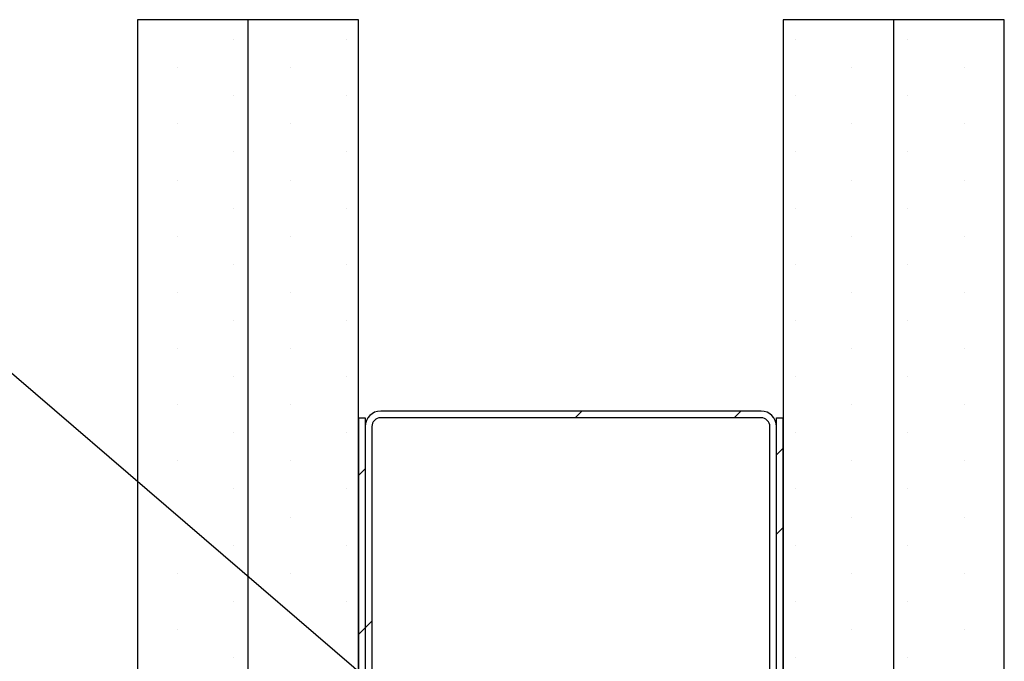
# Paper-space layout 'Feuille 1' of a CAD drawing. Extents: x 130 to 333, y 14 to 307.
# Drawn here: x 273 to 301, y 277 to 295 of the extents above; entities that cross this region are included whole.
import ezdxf

# ---------------------------------------------------------------- set-up
doc = ezdxf.new("R2010")
doc.units = 0
doc.linetypes.add('SLD-CONTINUE', pattern=[0])
doc.layers.get('0').update_dxf_attribs({"linetype": 'CONTINUOUS'})
doc.dimstyles.new('SLDDIMSTYLE0', dxfattribs={"dimtxt": 0.18, "dimasz": 3.302, "dimexe": 0, "dimexo": 0.0625, "dimgap": 0, "dimtad": 0, "dimtih": 1, "dimtoh": 1, "dimdec": 0, "dimrnd": 1e-09, "dimzin": 0, "dimdsep": 46, "dimtxsty": 'Standard', "dimsah": 1, "dimcen": 0.09, "dimadec": 0, "dimazin": 0, "dimtfac": 3.302, "dimtdec": 0, "dimtofl": 0, "dimtmove": 0, "dimatfit": 3, "dimfxl": 1, "dimtolj": 1, "dimtzin": 0, "dimarcsym": 0})

# ---------------------------------------------------------------- blocks, each defined once
blk = doc.blocks.new('SW_HATCH_0')
at = {"color": 0, "linetype": 'SLD-CONTINUE'}
for p, q in [((-23.012, 38.188), (-23.012, 38.188)), ((-19.837, 38.188), (-19.837, 38.188)), ((-7.137, 38.188), (-7.137, 38.188)), ((-3.962, 38.188), (-3.962, 38.188)), ((-24.6, 37.394), (-24.6, 37.394)), ((-21.425, 37.394), (-21.425, 37.394)), ((-5.55, 37.394), (-5.55, 37.394)), ((-2.375, 37.394), (-2.375, 37.394)), ((-23.012, 36.6), (-23.012, 36.6)), ((-19.837, 36.6), (-19.837, 36.6)), ((-7.137, 36.6), (-7.137, 36.6)), ((-3.962, 36.6), (-3.962, 36.6)), ((-24.6, 35.806), (-24.6, 35.806)), ((-21.425, 35.806), (-21.425, 35.806)), ((-5.55, 35.806), (-5.55, 35.806)), ((-2.375, 35.806), (-2.375, 35.806)), ((-23.012, 35.012), (-23.012, 35.012)), ((-19.837, 35.012), (-19.837, 35.012)), ((-7.137, 35.012), (-7.137, 35.012)), ((-3.962, 35.012), (-3.962, 35.012)), ((-24.6, 34.219), (-24.6, 34.219)), ((-21.425, 34.219), (-21.425, 34.219)), ((-5.55, 34.219), (-5.55, 34.219)), ((-2.375, 34.219), (-2.375, 34.219)), ((-23.012, 33.425), (-23.012, 33.425)), ((-19.837, 33.425), (-19.837, 33.425)), ((-7.137, 33.425), (-7.137, 33.425)), ((-3.962, 33.425), (-3.962, 33.425)), ((-24.6, 32.631), (-24.6, 32.631)), ((-21.425, 32.631), (-21.425, 32.631)), ((-5.55, 32.631), (-5.55, 32.631)), ((-2.375, 32.631), (-2.375, 32.631)), ((-23.012, 31.837), (-23.012, 31.837)), ((-19.837, 31.837), (-19.837, 31.837)), ((-7.137, 31.837), (-7.137, 31.837)), ((-3.962, 31.837), (-3.962, 31.837)), ((-24.6, 31.044), (-24.6, 31.044)), ((-21.425, 31.044), (-21.425, 31.044)), ((-5.55, 31.044), (-5.55, 31.044)), ((-2.375, 31.044), (-2.375, 31.044)), ((-23.012, 30.25), (-23.012, 30.25)), ((-19.837, 30.25), (-19.837, 30.25)), ((-7.137, 30.25), (-7.137, 30.25)), ((-3.962, 30.25), (-3.962, 30.25)), ((-24.6, 29.456), (-24.6, 29.456)), ((-21.425, 29.456), (-21.425, 29.456)), ((-5.55, 29.456), (-5.55, 29.456)), ((-2.375, 29.456), (-2.375, 29.456)), ((-23.012, 28.663), (-23.012, 28.663)), ((-19.837, 28.663), (-19.837, 28.663)), ((-7.137, 28.663), (-7.137, 28.663)), ((-3.962, 28.663), (-3.962, 28.663)), ((-24.6, 27.869), (-24.6, 27.869)), ((-21.425, 27.869), (-21.425, 27.869)), ((-5.55, 27.869), (-5.55, 27.869)), ((-2.375, 27.869), (-2.375, 27.869)), ((-13.178, 27.687), (-13.366, 27.5)), ((-8.688, 27.687), (-8.875, 27.5)), ((-23.012, 27.075), (-23.012, 27.075)), ((-19.837, 27.075), (-19.837, 27.075)), ((-7.137, 27.075), (-7.137, 27.075)), ((-3.962, 27.075), (-3.962, 27.075)), ((-7.488, 26.643), (-7.675, 26.455)), ((-24.6, 26.281), (-24.6, 26.281)), ((-21.425, 26.281), (-21.425, 26.281)), ((-5.55, 26.281), (-5.55, 26.281)), ((-2.375, 26.281), (-2.375, 26.281)), ((-19.3, 26.056), (-19.488, 25.868)), ((-23.012, 25.488), (-23.012, 25.488)), ((-19.837, 25.488), (-19.837, 25.488)), ((-7.137, 25.487), (-7.137, 25.487)), ((-3.962, 25.487), (-3.962, 25.487)), ((-21.425, 24.694), (-21.425, 24.694)), ((-5.55, 24.694), (-5.55, 24.694)), ((-2.375, 24.694), (-2.375, 24.694)), ((-7.488, 24.398), (-7.675, 24.21)), ((-23.012, 23.9), (-23.012, 23.9)), ((-19.837, 23.9), (-19.837, 23.9)), ((-7.137, 23.9), (-7.137, 23.9)), ((-3.962, 23.9), (-3.962, 23.9)), ((-24.6, 23.106), (-24.6, 23.106)), ((-21.425, 23.106), (-21.425, 23.106)), ((-5.55, 23.106), (-5.55, 23.106)), ((-2.375, 23.106), (-2.375, 23.106)), ((-23.012, 22.312), (-23.012, 22.312)), ((-19.837, 22.312), (-19.837, 22.312)), ((-7.137, 22.312), (-7.137, 22.312)), ((-3.962, 22.312), (-3.962, 22.312)), ((-19.113, 21.753), (-19.3, 21.566)), ((-24.6, 21.519), (-24.6, 21.519)), ((-19.3, 21.566), (-19.488, 21.378)), ((-5.55, 21.519), (-5.55, 21.519)), ((-2.375, 21.519), (-2.375, 21.519)), ((-23.012, 20.725), (-23.012, 20.725)), ((-7.137, 20.725), (-7.137, 20.725)), ((-3.962, 20.725), (-3.962, 20.725))]:
    blk.add_line(p, q, dxfattribs=at)

psp = doc.layouts.new('Feuille 1')

# ---------------------------------------------------------------- linework, layer by layer
at = {"color": 7, "linetype": 'SLD-CONTINUE'}
for p, q in [((279.2833, 295.3276), (276.1583, 295.3276)), ((276.1583, 295.3276), (276.1583, 275.3276)), ((282.4083, 295.3276), (279.2833, 295.3276)), ((279.2833, 295.3276), (279.2833, 275.3276)), ((282.4083, 275.3276), (282.4083, 295.3276)), ((297.5333, 295.3276), (294.4083, 295.3276)), ((294.4083, 295.3276), (294.4083, 275.3276)), ((297.5333, 275.3276), (297.5333, 295.3276)), ((300.6583, 295.3276), (297.5333, 295.3276)), ((300.6583, 275.3276), (300.6583, 295.3276)), ((293.7833, 284.2651), (283.0333, 284.2651)), ((288.7177, 284.2651), (288.5302, 284.0776)), ((288.7177, 284.2651), (288.5302, 284.0776)), ((288.7177, 284.2651), (288.5302, 284.0776)), ((293.2078, 284.2651), (293.0203, 284.0776)), ((293.2078, 284.2651), (293.0203, 284.0776)), ((293.2078, 284.2651), (293.0203, 284.0776)), ((282.4083, 284.0776), (282.5958, 284.0776)), ((282.4083, 284.0776), (282.4083, 275.7651)), ((282.5958, 284.0776), (282.5958, 275.7651)), ((293.7833, 284.0776), (283.0333, 284.0776)), ((294.2208, 284.0776), (294.4083, 284.0776)), ((294.2208, 275.7651), (294.2208, 284.0776)), ((294.4083, 275.7651), (294.4083, 284.0776)), ((282.5958, 283.8276), (282.5958, 275.9526)), ((282.7833, 283.8276), (282.7833, 275.9526)), ((294.0333, 275.9526), (294.0333, 283.8276)), ((294.2208, 275.9526), (294.2208, 283.8276)), ((294.4083, 283.2205), (294.2208, 283.033)), ((294.4083, 283.2205), (294.2208, 283.033)), ((294.4083, 283.2205), (294.2208, 283.033)), ((282.5958, 282.6333), (282.4083, 282.4458)), ((282.5958, 282.6333), (282.4083, 282.4458)), ((282.5958, 282.6333), (282.4083, 282.4458)), ((294.4083, 280.9754), (294.2208, 280.7879)), ((294.4083, 280.9754), (294.2208, 280.7879)), ((294.4083, 280.9754), (294.2208, 280.7879)), ((282.7833, 278.3307), (282.5958, 278.1432)), ((282.7833, 278.3307), (282.5958, 278.1432)), ((282.7833, 278.3307), (282.5958, 278.1432)), ((282.5958, 278.1432), (282.4083, 277.9557)), ((282.5958, 278.1432), (282.4083, 277.9557)), ((282.5958, 278.1432), (282.4083, 277.9557))]:
    psp.add_line(p, q, dxfattribs=at)
for centre, radius, start, end in [((283.0333, 283.8276), 0.4375, 90.00204, 179.99772), ((293.7833, 283.8276), 0.4375, 0.00233, 89.99792), ((283.0333, 283.8276), 0.25, 90.00052, 180.00226), ((293.7833, 283.8276), 0.25, 359.99774, 89.99959)]:
    psp.add_arc(centre, radius, start, end, dxfattribs=at)

# ---------------------------------------------------------------- block references
psp.add_blockref('SW_HATCH_0', (301.8958, 256.5776), dxfattribs=at)

# ---------------------------------------------------------------- leaders
at = {"color": 7, "linetype": 'Continuous'}
psp.add_leader([(287.8083, 272.2695), (266.1895, 290.8388), (264.9678, 290.8388)], dimstyle='SLDDIMSTYLE0', dxfattribs=at)

doc.saveas('drawing.dxf')
